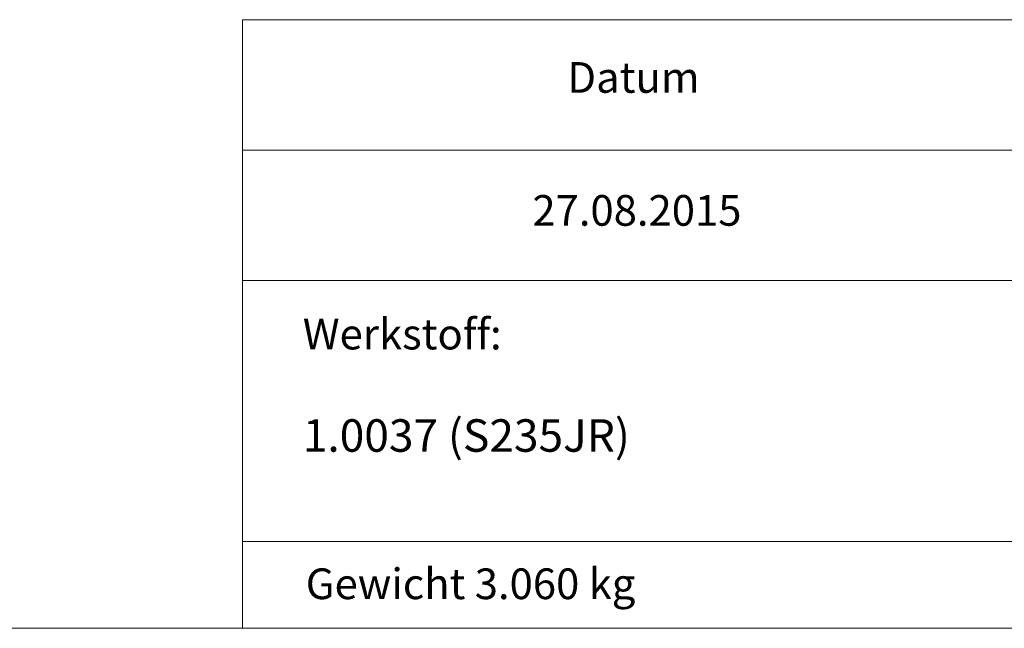
# Model space of a CAD drawing. Units: millimetres. Extents: x 50 to 2920, y 50 to 2050.
# Drawn here: x 1485 to 1966, y 50 to 347 of the extents above; entities that cross this region are included whole.
import ezdxf

# ---------------------------------------------------------------- set-up
doc = ezdxf.new("R2010")
doc.units = ezdxf.units.MM
doc.header["$LTSCALE"] = 10
doc.styles.add('SLDTEXTSTYLE0', font='TXT', dxfattribs={"width": 0.75})

msp = doc.modelspace()

# ---------------------------------------------------------------- linework, layer by layer
at = {"color": 7, "linetype": 'Continuous', "lineweight": 0}
for p, q in [((1594, 347.5), (2000.48, 347.5)), ((1594, 347.5), (1594, 220)), ((1594, 283.75), (2000.48, 283.75)), ((1594, 220), (2000.48, 220)), ((1594, 220), (1705.78, 220)), ((1705.78, 220), (1594, 220)), ((1594, 220), (1594, 92.5)), ((1594, 92.5), (2920, 92.5)), ((1594, 50), (1594, 92.5)), ((50, 50), (2920, 50))]:
    msp.add_line(p, q, dxfattribs=at)

# ---------------------------------------------------------------- texts
at = {"color": 7, "linetype": 'Continuous', "lineweight": 0, "style": 'SLDTEXTSTYLE0'}
for s, insert, char_height, attachment_point in [('Datum', (1785.08, 326.77), 15, 2), ('27.08.2015', (1786.76, 261.78), 15, 2), ('Werkstoff:', (1623.42, 201.32), 15, 1), ('1.0037 (S235JR)', (1623.42, 152.18), 15.875, 1), ('Gewicht 3.060 kg', (1705.43, 79.26), 15, 2)]:
    msp.add_mtext(s, dxfattribs=dict(at, insert=insert, char_height=char_height, attachment_point=attachment_point))

doc.saveas('drawing.dxf')
